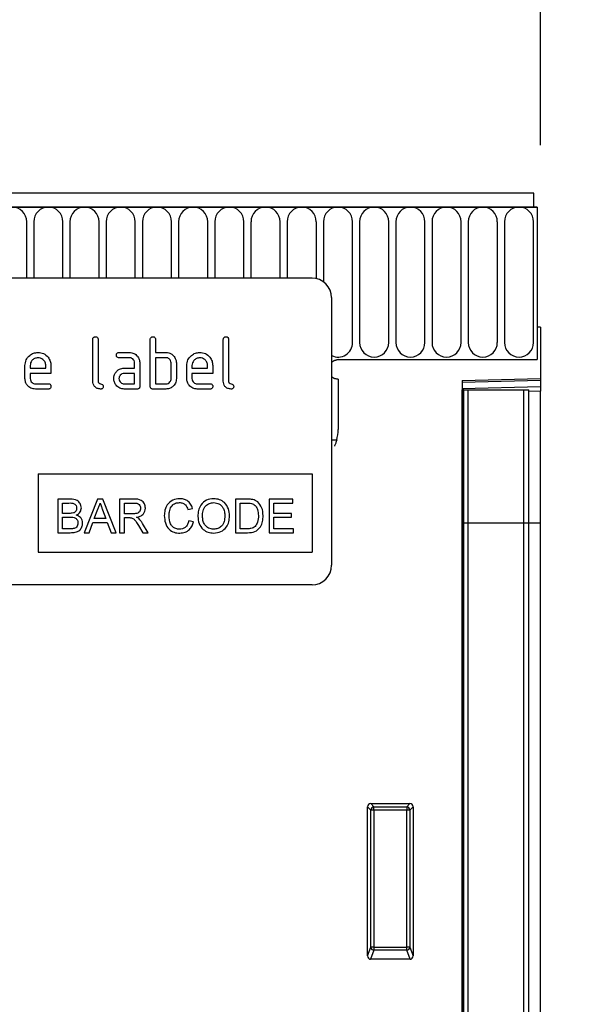
# Model space of a CAD drawing. Units: millimetres. Extents: x 75 to 2100, y 0 to 1460.
# Drawn here: x 1793 to 1878, y 1158 to 1309 of the extents above; entities that cross this region are included whole.
import ezdxf

# ---------------------------------------------------------------- set-up
doc = ezdxf.new("R2010")
doc.units = ezdxf.units.MM
doc.header["$LTSCALE"] = 5
doc.layers.get('0').update_dxf_attribs({"color": 1})
doc.layers.add('2003862', color=7, linetype='Continuous')
doc.layers.add('DIMENSION', color=3, linetype='Continuous')
doc.styles.add('SLDTEXTSTYLE0', font='TXT', dxfattribs={"width": 0.605})
doc.dimstyles.new('SLDDIMSTYLE0', dxfattribs={"dimtxt": 17.5, "dimasz": 17.5, "dimexe": 0, "dimexo": 0.0625, "dimgap": 4.375, "dimtad": 1, "dimrnd": 1e-09, "dimzin": 12, "dimdsep": 46, "dimtxsty": 'SLDTEXTSTYLE0', "dimsah": 1, "dimcen": 0.09, "dimadec": 0, "dimazin": 3, "dimtfac": 1, "dimtofl": 0, "dimtmove": 0, "dimatfit": 3, "dimfxl": 0, "dimfrac": 2, "dimtolj": 1, "dimtzin": 12, "dimarcsym": 0})

# ---------------------------------------------------------------- blocks, each defined once
blk = doc.blocks.new('1031262-M_004__D')
at = {"layer": 'DIMENSION'}
for p, q in [((872.62, 1291.79), (872.62, 1352.62)), ((1872.62, 1289.95), (1872.62, 1352.62)), ((872.62, 1347.62), (1872.62, 1347.62))]:
    blk.add_line(p, q, dxfattribs=at)
for points in [[(872.62, 1347.62), (890.12, 1344.93), (890.12, 1350.31)], [(1872.62, 1347.62), (1855.12, 1350.31), (1855.12, 1344.93)]]:
    blk.add_solid(points, dxfattribs=at)
at = {"layer": 'DIMENSION', "insert": (1345.88, 1370.18), "char_height": 17.5, "attachment_point": 1, "style": 'SLDTEXTSTYLE0'}
blk.add_mtext('1000', dxfattribs=at)
blk = doc.blocks.new('1031262-M_004__D_1')
at = {"layer": 'DIMENSION'}
for p, q in [((1881.62, 1282.62), (1942.62, 1282.62)), ((1937.62, 1282.62), (1937.62, 917.62)), ((1870.62, 917.62), (1942.62, 917.62))]:
    blk.add_line(p, q, dxfattribs=at)
for points in [[(1937.62, 1282.62), (1934.93, 1265.12), (1940.31, 1265.12)], [(1937.62, 917.62), (1940.31, 935.12), (1934.93, 935.12)]]:
    blk.add_solid(points, dxfattribs=at)
at = {"layer": 'DIMENSION', "insert": (1915.06, 1080.07), "char_height": 17.5, "attachment_point": 1, "rotation": 90, "style": 'SLDTEXTSTYLE0'}
blk.add_mtext('365', dxfattribs=at)
blk = doc.blocks.new('1031262-M_004_Front_view')
for p, q in [((11, 365), (-987, 365)), ((11, 362.88), (11, 365)), ((11.5, 362.88), (-987.5, 362.88)), ((-987, 362.88), (11, 362.88)), ((11, 362.88), (11.5, 362.88)), ((11.5, 362.88), (11.5, 339.5)), ((-66.74, 352), (-66.74, 360.63)), ((-65.66, 360.63), (-65.66, 352)), ((-61.19, 352), (-61.19, 360.63)), ((-60.11, 360.63), (-60.11, 352)), ((-55.64, 352), (-55.64, 360.63)), ((-54.56, 360.63), (-54.56, 352)), ((-50.09, 352), (-50.09, 360.63)), ((-49.01, 360.63), (-49.01, 352)), ((-44.54, 352), (-44.54, 360.63)), ((-43.46, 360.63), (-43.46, 352)), ((-38.99, 352), (-38.99, 360.63)), ((-37.91, 360.63), (-37.91, 352)), ((-33.44, 352), (-33.44, 360.63)), ((-32.36, 360.63), (-32.36, 352)), ((-27.89, 352), (-27.89, 360.63)), ((-26.81, 360.63), (-26.81, 352)), ((-22.34, 351.93), (-22.34, 360.63)), ((-21.26, 360.63), (-21.26, 351.44)), ((-16.79, 342.13), (-16.79, 360.63)), ((-15.71, 360.63), (-15.71, 342.13)), ((-11.24, 342.13), (-11.24, 360.63)), ((-10.16, 360.63), (-10.16, 342.13)), ((-5.69, 342.13), (-5.69, 360.63)), ((-4.61, 360.63), (-4.61, 342.13)), ((-0.14, 342.13), (-0.14, 360.63)), ((0.94, 360.63), (0.94, 342.13)), ((5.41, 342.13), (5.41, 360.63)), ((6.49, 360.63), (6.49, 342.13)), ((10.96, 342.13), (10.96, 360.63)), ((-23, 352), (-115, 352)), ((-20, 349), (-20, 308)), ((11.5, 344.5), (11.5, 339.5)), ((12, 344.5), (11.5, 344.5)), ((12, 344.5), (12, 336.6)), ((-56.6, 336.2), (-56.6, 342.6)), ((-55.8, 342.6), (-55.8, 336.2)), ((-47.8, 335.4), (-47.8, 342.6)), ((-47, 342.6), (-47, 340.6)), ((-36.6, 336.2), (-36.6, 342.6)), ((-35.8, 342.6), (-35.8, 336.2)), ((-52.59, 340.6), (-51, 340.6)), ((-51, 339.8), (-52.59, 339.8)), ((-47, 340.6), (-45.4, 340.6)), ((-45.4, 339.8), (-47, 339.8)), ((-47, 339.8), (-47, 335.8)), ((-19, 339.5), (11.5, 339.5)), ((-67, 336.6), (-67, 338.6)), ((-66.2, 338.6), (-66.2, 338.2)), ((-66.2, 338.2), (-63.81, 338.2)), ((-63.81, 338.2), (-63.81, 338.6)), ((-63.02, 338.6), (-63.02, 337.4)), ((-51.79, 338.2), (-50.2, 338.2)), ((-50.2, 338.2), (-50.2, 339)), ((-49.4, 339), (-49.4, 335.4)), ((-44.6, 336.6), (-44.6, 339)), ((-43.8, 339), (-43.8, 336.6)), ((-42.2, 336.6), (-42.2, 338.6)), ((-41.4, 338.6), (-41.4, 338.2)), ((-41.4, 338.2), (-39.01, 338.2)), ((-39.01, 338.2), (-39.01, 338.6)), ((-38.22, 338.6), (-38.22, 337.4)), ((-66.2, 337.4), (-66.2, 336.6)), ((-63.02, 337.4), (-66.2, 337.4)), ((-50.2, 337.4), (-51.79, 337.4)), ((-50.2, 335.8), (-50.2, 337.4)), ((-41.4, 337.4), (-41.4, 336.6)), ((-38.22, 337.4), (-41.4, 337.4)), ((-19, 336.5), (-19, 328.8)), ((0, 336.29), (12, 336.6)), ((12, 336.31), (0, 335.99)), ((12, 336.6), (12, 336.31)), ((12, 336.31), (12, 335.39)), ((-65.4, 335.8), (-63.42, 335.8)), ((-63.42, 335), (-65.4, 335)), ((-51.79, 335.8), (-50.2, 335.8)), ((-49.8, 335), (-51.79, 335)), ((-45.4, 335), (-47.4, 335)), ((-47, 335.8), (-45.4, 335.8)), ((-40.6, 335.8), (-38.62, 335.8)), ((-38.62, 335), (-40.6, 335)), ((0, 336.29), (0, 0)), ((0, 335.08), (12, 335.39)), ((0.01, 334.9), (0, 334.9)), ((0.01, 314.5), (0.01, 334.9)), ((0.25, 334.9), (0.01, 334.9)), ((0.25, 314.5), (0.25, 334.9)), ((0.25, 334.9), (0.93, 334.9)), ((0.93, 334.9), (9.48, 334.9)), ((0.93, 314.5), (0.93, 334.9)), ((9.48, 334.9), (10.25, 334.9)), ((9.48, 314.5), (9.48, 334.9)), ((10.25, 314.5), (10.25, 334.9)), ((12, 335.39), (12, 334.69)), ((12, 334.69), (10.25, 334.64)), ((12, 314.5), (12, 334.69)), ((-20, 327.2), (-19.22, 327.2)), ((-20, 327.2), (-19.22, 327.2)), ((-65, 322), (-23, 322)), ((-65, 322), (-65, 310)), ((-23, 322), (-23, 310)), ((-60.06, 318.14), (-61.98, 318.14)), ((-61.98, 318.14), (-61.98, 313)), ((-61.25, 315.96), (-61.25, 317.54)), ((-61.25, 317.54), (-60.28, 317.54)), ((-55.9, 318.14), (-57.94, 313)), ((-55.08, 318.14), (-55.9, 318.14)), ((-53.04, 313), (-55.08, 318.14)), ((-52.5, 318.14), (-52.5, 313)), ((-50.27, 318.14), (-52.5, 318.14)), ((-51.77, 317.54), (-50.24, 317.54)), ((-51.77, 315.9), (-51.77, 317.54)), ((-42.02, 316.55), (-41.3, 316.71)), ((-34.71, 318.14), (-34.71, 313)), ((-32.96, 318.14), (-34.71, 318.14)), ((-33.99, 313.59), (-33.99, 317.54)), ((-33.99, 317.54), (-32.95, 317.54)), ((-25.96, 318.14), (-29.58, 318.14)), ((-29.58, 318.14), (-29.58, 313)), ((-28.85, 317.54), (-25.96, 317.54)), ((-28.85, 315.96), (-28.85, 317.54)), ((-25.96, 317.54), (-25.96, 318.14)), ((-60.2, 315.96), (-61.25, 315.96)), ((-61.25, 315.37), (-60.12, 315.37)), ((-61.25, 313.59), (-61.25, 315.37)), ((-56.37, 315.17), (-55.84, 316.6)), ((-55.11, 316.52), (-54.61, 315.17)), ((-50.4, 315.9), (-51.77, 315.9)), ((-51.77, 315.3), (-51.03, 315.3)), ((-51.77, 313), (-51.77, 315.3)), ((-26.15, 315.96), (-28.85, 315.96)), ((-28.85, 315.37), (-26.15, 315.37)), ((-28.85, 313.59), (-28.85, 315.37)), ((-26.15, 315.37), (-26.15, 315.96)), ((-57.17, 313), (-56.59, 314.58)), ((-56.59, 314.58), (-54.4, 314.58)), ((-54.61, 315.17), (-56.37, 315.17)), ((-54.4, 314.58), (-53.81, 313)), ((-49.59, 314.08), (-48.95, 313)), ((-48.12, 313), (-48.97, 314.42)), ((-41.17, 314.64), (-41.89, 314.81)), ((0.01, 314.5), (0, 314.5)), ((0.01, 56.98), (0.01, 314.5)), ((0.25, 314.5), (0.01, 314.5)), ((0.25, 56.15), (0.25, 314.5)), ((0.25, 314.5), (0.93, 314.5)), ((0.93, 55.48), (0.93, 314.5)), ((0.93, 314.5), (9.48, 314.5)), ((9.48, 55.4), (9.48, 314.5)), ((9.48, 314.5), (10.25, 314.5)), ((10.25, 56.11), (10.25, 314.5)), ((10.25, 314.5), (12, 314.5)), ((12, 58.13), (12, 314.5)), ((-61.98, 313), (-60.05, 313)), ((-60.04, 313.59), (-61.25, 313.59)), ((-57.94, 313), (-57.17, 313)), ((-53.81, 313), (-53.04, 313)), ((-52.5, 313), (-51.77, 313)), ((-48.95, 313), (-48.12, 313)), ((-34.71, 313), (-32.87, 313)), ((-32.93, 313.59), (-33.99, 313.59)), ((-29.58, 313), (-25.82, 313)), ((-25.82, 313.59), (-28.85, 313.59)), ((-25.82, 313), (-25.82, 313.59)), ((-65, 310), (-23, 310)), ((-23, 305), (-115, 305)), ((-14.01, 271.5), (-7.99, 271.5)), ((-14.01, 271.5), (-13.51, 271)), ((-8.49, 271), (-7.99, 271.5)), ((-14.5, 248.17), (-14.5, 271.01)), ((-14, 270.51), (-14.5, 271.01)), ((-14, 249.49), (-14, 270.51)), ((-13.51, 270.51), (-14, 270.51)), ((-13.51, 271), (-8.49, 271)), ((-13.51, 270.51), (-13.51, 271)), ((-8.49, 270.51), (-13.51, 270.51)), ((-13.51, 270.51), (-13.51, 249.49)), ((-8.49, 271), (-8.49, 270.51)), ((-8.49, 249.49), (-8.49, 270.51)), ((-8, 270.51), (-8.49, 270.51)), ((-7.5, 271.01), (-8, 270.51)), ((-8, 270.51), (-8, 249.49)), ((-7.5, 271.01), (-7.5, 248.17)), ((-14.5, 248.17), (-14, 249.49)), ((-13.51, 249.04), (-14.03, 247.66)), ((-13.51, 249.49), (-14, 249.49)), ((-13.51, 249.49), (-13.51, 249.04)), ((-13.51, 249.49), (-8.49, 249.49)), ((-8.49, 249.04), (-13.51, 249.04)), ((-8, 249.49), (-8.49, 249.49)), ((-8.49, 249.04), (-8.49, 249.49)), ((-7.97, 247.66), (-8.49, 249.04)), ((-8, 249.49), (-7.5, 248.17)), ((-7.97, 247.66), (-14.03, 247.66))]:
    blk.add_line(p, q)
at = {"flags": 128}
for points in [[(-19, 339.5), (-19.57, 339.39), (-20, 339.12)], [(-19, 339.5), (-19.57, 339.39), (-20, 339.12)], [(-20, 339.12), (-19.57, 339.39), (-19, 339.5)], [(-20, 336.88), (-19.57, 336.61), (-19, 336.5)], [(-20, 336.88), (-19.57, 336.61), (-19, 336.5)], [(-19, 336.5), (-19.57, 336.61), (-20, 336.88)]]:
    blk.add_lwpolyline(points, dxfattribs=at)
for centre, radius, start, end in [((-68.97, 360.63), 2.23, 0, 180), ((-63.42, 360.63), 2.23, 0, 180), ((-57.88, 360.63), 2.23, 0, 180), ((-52.33, 360.63), 2.23, 0, 180), ((-46.77, 360.63), 2.23, 0, 180), ((-41.22, 360.63), 2.23, 0, 180), ((-35.67, 360.63), 2.23, 0, 180), ((-30.12, 360.63), 2.23, 0, 180), ((-24.58, 360.63), 2.23, 0, 180), ((-19.02, 360.63), 2.23, 0, 180), ((-13.47, 360.63), 2.23, 0, 180), ((-7.92, 360.63), 2.23, 0, 180), ((-2.38, 360.63), 2.23, 0, 180), ((3.17, 360.63), 2.23, 0, 180), ((8.73, 360.63), 2.23, 0, 180), ((-23, 349), 3, 0, 90), ((-19.02, 342.13), 2.23, 244.099, 0), ((-13.47, 342.13), 2.23, 180, 0), ((-7.92, 342.13), 2.23, 180, 0), ((-2.38, 342.13), 2.23, 180, 0), ((3.17, 342.13), 2.23, 180, 0), ((8.73, 342.13), 2.23, 180, 0), ((-25, 328.8), 6, 344.5129, 0), ((-23, 308), 3, 270, 0), ((-13.49, 270.49), 0.511, 91.9981, 178.0019), ((-8.51, 270.49), 0.511, 1.9981, 88.0019), ((-13.48, 249.56), 0.519, 187.2498, 267.5041), ((-8.52, 249.56), 0.519, 272.4959, 352.7502)]:
    blk.add_arc(centre, radius, start, end)
for centre, major_axis, ratio, start_param, end_param in [((-13.99, 270.99), (-0.364, 0.364), 0.970288, 5.512866, 7.053504), ((-8.01, 270.99), (0.364, 0.364), 0.970288, 5.512866, 7.053504), ((-13.99, 248.21), (-0.198, -0.523), 0.894952, 5.112156, 6.6095), ((-8.01, 248.21), (0.198, -0.523), 0.894952, 5.956871, 7.454214)]:
    blk.add_ellipse(centre, major_axis=major_axis, ratio=ratio, start_param=start_param, end_param=end_param)
for points, knots in [([(-56.6, 342.6), (-56.6, 342.66), (-56.59, 342.78), (-56.49, 342.93), (-56.34, 342.99), (-56.25, 343), (-56.2, 343)], [0, 0, 0, 0, 0.280763, 0.559007, 0.779253, 1, 1, 1, 1]), ([(-56.2, 343), (-56.14, 343), (-56.02, 342.99), (-55.87, 342.89), (-55.81, 342.74), (-55.8, 342.65), (-55.8, 342.6)], [0, 0, 0, 0, 0.280669, 0.558931, 0.779165, 1, 1, 1, 1]), ([(-47.8, 342.6), (-47.8, 342.66), (-47.79, 342.78), (-47.69, 342.93), (-47.54, 342.99), (-47.45, 343), (-47.4, 343)], [0, 0, 0, 0, 0.280763, 0.559007, 0.779253, 1, 1, 1, 1]), ([(-47.4, 343), (-47.34, 343), (-47.22, 342.99), (-47.07, 342.89), (-47.01, 342.74), (-47, 342.65), (-47, 342.6)], [0, 0, 0, 0, 0.280669, 0.558931, 0.779165, 1, 1, 1, 1]), ([(-36.6, 342.6), (-36.6, 342.66), (-36.59, 342.78), (-36.49, 342.93), (-36.34, 342.99), (-36.25, 343), (-36.2, 343)], [0, 0, 0, 0, 0.280763, 0.559007, 0.779253, 1, 1, 1, 1]), ([(-36.2, 343), (-36.14, 343), (-36.02, 342.99), (-35.87, 342.89), (-35.81, 342.74), (-35.8, 342.65), (-35.8, 342.6)], [0, 0, 0, 0, 0.280669, 0.558931, 0.779165, 1, 1, 1, 1]), ([(-67, 338.6), (-66.97, 338.89), (-66.9, 339.48), (-66.35, 340.13), (-65.7, 340.54), (-65.24, 340.58), (-65.01, 340.6)], [0, 0, 0, 0, 0.279553, 0.559352, 0.779634, 1, 1, 1, 1]), ([(-65.01, 339.79), (-65.18, 339.77), (-65.54, 339.73), (-65.92, 339.4), (-66.16, 339.01), (-66.19, 338.74), (-66.2, 338.6)], [0, 0, 0, 0, 0.2795321, 0.5592991, 0.7796219, 1, 1, 1, 1]), ([(-65.01, 340.6), (-64.71, 340.57), (-64.12, 340.5), (-63.47, 339.96), (-63.08, 339.29), (-63.04, 338.83), (-63.02, 338.6)], [0, 0, 0, 0, 0.279581, 0.55926, 0.779571, 1, 1, 1, 1]), ([(-63.81, 338.6), (-63.83, 338.77), (-63.87, 339.13), (-64.2, 339.51), (-64.59, 339.76), (-64.87, 339.78), (-65.01, 339.79)], [0, 0, 0, 0, 0.2795241, 0.5593448, 0.779653, 1, 1, 1, 1]), ([(-52.99, 340.2), (-52.98, 340.26), (-52.98, 340.38), (-52.88, 340.53), (-52.73, 340.59), (-52.64, 340.6), (-52.59, 340.6)], [0, 0, 0, 0, 0.280669, 0.558898, 0.779069, 1, 1, 1, 1]), ([(-52.59, 339.8), (-52.65, 339.8), (-52.77, 339.81), (-52.92, 339.91), (-52.98, 340.06), (-52.98, 340.15), (-52.99, 340.2)], [0, 0, 0, 0, 0.280747, 0.559078, 0.7793, 1, 1, 1, 1]), ([(-51, 340.6), (-50.76, 340.57), (-50.29, 340.52), (-49.77, 340.08), (-49.45, 339.56), (-49.42, 339.19), (-49.4, 339)], [0, 0, 0, 0, 0.279576, 0.559296, 0.779523, 1, 1, 1, 1]), ([(-50.2, 339), (-50.21, 339.12), (-50.24, 339.36), (-50.46, 339.62), (-50.72, 339.78), (-50.9, 339.79), (-51, 339.8)], [0, 0, 0, 0, 0.27963, 0.559223, 0.779548, 1, 1, 1, 1]), ([(-45.4, 340.6), (-45.24, 340.59), (-44.93, 340.57), (-44.4, 340.34), (-44.16, 340.01), (-44.01, 339.81)], [0, 0, 0, 0, 0.280819, 0.561253, 1, 1, 1, 1]), ([(-44.6, 339), (-44.61, 339.12), (-44.64, 339.36), (-44.86, 339.62), (-45.12, 339.78), (-45.31, 339.79), (-45.4, 339.8)], [0, 0, 0, 0, 0.279621, 0.559225, 0.779528, 1, 1, 1, 1]), ([(-44.01, 339.81), (-43.94, 339.66), (-43.82, 339.41), (-43.81, 339.12), (-43.8, 339)], [0, 0, 0, 0, 0.559798, 1, 1, 1, 1]), ([(-42.2, 338.6), (-42.17, 338.89), (-42.1, 339.48), (-41.55, 340.13), (-40.9, 340.54), (-40.44, 340.58), (-40.21, 340.6)], [0, 0, 0, 0, 0.279553, 0.559352, 0.779634, 1, 1, 1, 1]), ([(-40.21, 339.79), (-40.38, 339.77), (-40.74, 339.73), (-41.12, 339.4), (-41.36, 339.01), (-41.39, 338.74), (-41.4, 338.6)], [0, 0, 0, 0, 0.2795321, 0.5592991, 0.7796219, 1, 1, 1, 1]), ([(-40.21, 340.6), (-39.91, 340.57), (-39.32, 340.5), (-38.67, 339.96), (-38.28, 339.29), (-38.24, 338.83), (-38.22, 338.6)], [0, 0, 0, 0, 0.279581, 0.55926, 0.779571, 1, 1, 1, 1]), ([(-39.01, 338.6), (-39.03, 338.77), (-39.07, 339.13), (-39.4, 339.51), (-39.79, 339.76), (-40.07, 339.78), (-40.21, 339.79)], [0, 0, 0, 0, 0.279524, 0.559345, 0.779653, 1, 1, 1, 1]), ([(-53.17, 337.41), (-53.09, 337.54), (-52.91, 337.8), (-52.44, 338.13), (-52.04, 338.17), (-51.79, 338.2)], [0, 0, 0, 0, 0.280755, 0.561071, 1, 1, 1, 1]), ([(-65.4, 335), (-65.64, 335.03), (-66.11, 335.08), (-66.64, 335.51), (-66.95, 336.04), (-66.98, 336.41), (-67, 336.6)], [0, 0, 0, 0, 0.279619, 0.559267, 0.779559, 1, 1, 1, 1]), ([(-66.2, 336.6), (-66.19, 336.48), (-66.16, 336.25), (-65.94, 335.99), (-65.68, 335.83), (-65.5, 335.81), (-65.4, 335.8)], [0, 0, 0, 0, 0.279457, 0.559355, 0.779724, 1, 1, 1, 1]), ([(-53.38, 336.6), (-53.37, 336.76), (-53.35, 337.04), (-53.23, 337.29), (-53.17, 337.41)], [0, 0, 0, 0, 0.55981, 1, 1, 1, 1]), ([(-51.79, 335), (-52.03, 335.03), (-52.5, 335.08), (-53.02, 335.52), (-53.34, 336.04), (-53.37, 336.41), (-53.38, 336.6)], [0, 0, 0, 0, 0.279642, 0.559234, 0.779508, 1, 1, 1, 1]), ([(-51.79, 337.4), (-51.91, 337.39), (-52.14, 337.36), (-52.4, 337.14), (-52.56, 336.88), (-52.58, 336.69), (-52.59, 336.6)], [0, 0, 0, 0, 0.279478, 0.559304, 0.77968, 1, 1, 1, 1]), ([(-52.59, 336.6), (-52.57, 336.48), (-52.54, 336.25), (-52.33, 335.99), (-52.07, 335.83), (-51.88, 335.81), (-51.79, 335.8)], [0, 0, 0, 0, 0.279457, 0.559355, 0.779724, 1, 1, 1, 1]), ([(-45.4, 335.8), (-45.28, 335.81), (-45.05, 335.84), (-44.78, 336.06), (-44.62, 336.32), (-44.61, 336.51), (-44.6, 336.6)], [0, 0, 0, 0, 0.279574, 0.559225, 0.779646, 1, 1, 1, 1]), ([(-43.8, 336.6), (-43.83, 336.36), (-43.88, 335.89), (-44.31, 335.36), (-44.84, 335.05), (-45.21, 335.02), (-45.4, 335)], [0, 0, 0, 0, 0.279624, 0.559286, 0.779575, 1, 1, 1, 1]), ([(-40.6, 335), (-40.84, 335.03), (-41.31, 335.08), (-41.84, 335.51), (-42.15, 336.04), (-42.18, 336.41), (-42.2, 336.6)], [0, 0, 0, 0, 0.279619, 0.559267, 0.779559, 1, 1, 1, 1]), ([(-41.4, 336.6), (-41.39, 336.48), (-41.36, 336.25), (-41.14, 335.99), (-40.88, 335.83), (-40.7, 335.81), (-40.6, 335.8)], [0, 0, 0, 0, 0.279457, 0.559355, 0.779724, 1, 1, 1, 1]), ([(-63.42, 335.8), (-63.36, 335.8), (-63.23, 335.79), (-63.09, 335.69), (-63.02, 335.54), (-63.02, 335.45), (-63.02, 335.4)], [0, 0, 0, 0, 0.280653, 0.559015, 0.779223, 1, 1, 1, 1]), ([(-63.02, 335.4), (-63.02, 335.34), (-63.03, 335.22), (-63.13, 335.07), (-63.27, 335.01), (-63.37, 335), (-63.42, 335)], [0, 0, 0, 0, 0.2806015, 0.5585498, 0.7786882, 1, 1, 1, 1]), ([(-55.4, 335), (-55.58, 335.02), (-55.94, 335.05), (-56.36, 335.36), (-56.57, 335.78), (-56.59, 336.06), (-56.6, 336.2)], [0, 0, 0, 0, 0.28008, 0.559069, 0.779201, 1, 1, 1, 1]), ([(-55.8, 336.2), (-55.8, 336.15), (-55.79, 336.04), (-55.65, 335.88), (-55.4, 335.8), (-55.15, 335.73), (-55.02, 335.55), (-55.01, 335.45), (-55, 335.4)], [0, 0, 0, 0, 0.125305, 0.250335, 0.499896, 0.749686, 0.874716, 1, 1, 1, 1]), ([(-55, 335.4), (-55.01, 335.34), (-55.01, 335.22), (-55.11, 335.07), (-55.26, 335.01), (-55.35, 335), (-55.4, 335)], [0, 0, 0, 0, 0.2806015, 0.5585498, 0.7786882, 1, 1, 1, 1]), ([(-49.4, 335.4), (-49.4, 335.34), (-49.41, 335.22), (-49.51, 335.07), (-49.66, 335.01), (-49.75, 335), (-49.8, 335)], [0, 0, 0, 0, 0.280596, 0.558566, 0.778787, 1, 1, 1, 1]), ([(-47.4, 335), (-47.46, 335), (-47.58, 335.01), (-47.73, 335.11), (-47.79, 335.26), (-47.8, 335.35), (-47.8, 335.4)], [0, 0, 0, 0, 0.280711, 0.558625, 0.778846, 1, 1, 1, 1]), ([(-38.62, 335.8), (-38.56, 335.8), (-38.43, 335.79), (-38.29, 335.69), (-38.22, 335.54), (-38.22, 335.45), (-38.22, 335.4)], [0, 0, 0, 0, 0.280653, 0.559015, 0.779223, 1, 1, 1, 1]), ([(-38.22, 335.4), (-38.22, 335.34), (-38.23, 335.22), (-38.33, 335.07), (-38.47, 335.01), (-38.57, 335), (-38.62, 335)], [0, 0, 0, 0, 0.280602, 0.55855, 0.778688, 1, 1, 1, 1]), ([(-35.4, 335), (-35.58, 335.02), (-35.94, 335.05), (-36.36, 335.36), (-36.57, 335.78), (-36.59, 336.06), (-36.6, 336.2)], [0, 0, 0, 0, 0.28008, 0.559069, 0.779201, 1, 1, 1, 1]), ([(-35.8, 336.2), (-35.8, 336.15), (-35.79, 336.04), (-35.65, 335.88), (-35.4, 335.8), (-35.15, 335.73), (-35.02, 335.55), (-35.01, 335.45), (-35, 335.4)], [0, 0, 0, 0, 0.125305, 0.250335, 0.499896, 0.749686, 0.874716, 1, 1, 1, 1]), ([(-35, 335.4), (-35.01, 335.34), (-35.01, 335.22), (-35.11, 335.07), (-35.26, 335.01), (-35.35, 335), (-35.4, 335)], [0, 0, 0, 0, 0.280602, 0.55855, 0.778688, 1, 1, 1, 1]), ([(-19.22, 327.2), (-19.27, 327.04), (-19.37, 326.71), (-19.5, 326.39), (-19.56, 326.28), (-19.56, 326.27)], [0, 0, 0, 0, 0.475168, 0.949621, 1, 1, 1, 1]), ([(-60.28, 317.54), (-59.99, 317.55), (-59.62, 317.57), (-59.28, 317.33), (-59.12, 317.09), (-59.1, 316.88), (-59.08, 316.74)], [0, 0, 0, 0, 0.499756, 0.624981, 0.750488, 1, 1, 1, 1]), ([(-58.36, 316.81), (-58.39, 317.03), (-58.47, 317.48), (-59.09, 318.09), (-59.69, 318.12), (-60.06, 318.14)], [0, 0, 0, 0, 0.279967, 0.559633, 1, 1, 1, 1]), ([(-59.08, 316.74), (-59.09, 316.65), (-59.1, 316.48), (-59.21, 316.25), (-59.38, 316.1), (-59.51, 316.05), (-59.58, 316.02)], [0, 0, 0, 0, 0.2802439, 0.5596952, 0.7797582, 1, 1, 1, 1]), ([(-59.13, 315.7), (-59.01, 315.76), (-58.78, 315.89), (-58.45, 316.25), (-58.39, 316.6), (-58.36, 316.81)], [0, 0, 0, 0, 0.281363, 0.56221, 1, 1, 1, 1]), ([(-55.84, 316.6), (-55.76, 316.77), (-55.61, 317.07), (-55.53, 317.4), (-55.49, 317.54)], [0, 0, 0, 0, 0.559975, 1, 1, 1, 1]), ([(-55.49, 317.54), (-55.42, 317.35), (-55.29, 317.01), (-55.17, 316.67), (-55.11, 316.52)], [0, 0, 0, 0, 0.559998, 1, 1, 1, 1]), ([(-49.27, 316.74), (-49.28, 316.64), (-49.3, 316.44), (-49.45, 316.17), (-49.81, 315.9), (-50.15, 315.9), (-50.4, 315.9)], [0, 0, 0, 0, 0.18699, 0.373845, 0.560268, 1, 1, 1, 1]), ([(-48.54, 316.75), (-48.57, 316.99), (-48.63, 317.46), (-49.25, 318.13), (-49.88, 318.13), (-50.27, 318.14)], [0, 0, 0, 0, 0.28058, 0.5593296, 1, 1, 1, 1]), ([(-50.24, 317.54), (-50.11, 317.54), (-49.84, 317.53), (-49.49, 317.35), (-49.3, 317.05), (-49.28, 316.84), (-49.27, 316.74)], [0, 0, 0, 0, 0.281111, 0.559739, 0.779685, 1, 1, 1, 1]), ([(-49.91, 315.37), (-49.71, 315.41), (-49.31, 315.49), (-48.84, 315.82), (-48.58, 316.28), (-48.56, 316.59), (-48.54, 316.75)], [0, 0, 0, 0, 0.280721, 0.559709, 0.77969, 1, 1, 1, 1]), ([(-43.28, 318.2), (-43.65, 318.16), (-44.39, 318.07), (-45.21, 317.36), (-45.59, 316.48), (-45.63, 315.9), (-45.65, 315.61)], [0, 0, 0, 0, 0.279748, 0.558427, 0.778969, 1, 1, 1, 1]), ([(-44.92, 315.61), (-44.9, 315.88), (-44.87, 316.42), (-44.55, 317.13), (-43.96, 317.56), (-43.53, 317.59), (-43.31, 317.61)], [0, 0, 0, 0, 0.281158, 0.560247, 0.779804, 1, 1, 1, 1]), ([(-43.31, 317.61), (-43.15, 317.6), (-42.81, 317.57), (-42.28, 317.22), (-42.12, 316.81), (-42.02, 316.55)], [0, 0, 0, 0, 0.280694, 0.560413, 1, 1, 1, 1]), ([(-41.3, 316.71), (-41.39, 316.95), (-41.56, 317.42), (-42.09, 317.91), (-42.69, 318.17), (-43.08, 318.19), (-43.28, 318.2)], [0, 0, 0, 0, 0.280034, 0.559432, 0.779521, 1, 1, 1, 1]), ([(-38.07, 318.2), (-38.46, 318.16), (-39.23, 318.08), (-40.06, 317.32), (-40.46, 316.41), (-40.49, 315.8), (-40.51, 315.5)], [0, 0, 0, 0, 0.279561, 0.558626, 0.779012, 1, 1, 1, 1]), ([(-39.79, 315.49), (-39.78, 315.78), (-39.75, 316.36), (-39.38, 317.11), (-38.75, 317.54), (-38.29, 317.59), (-38.07, 317.61)], [0, 0, 0, 0, 0.2811956, 0.5597164, 0.7798639, 1, 1, 1, 1]), ([(-35.64, 315.56), (-35.67, 315.94), (-35.73, 316.69), (-36.33, 317.6), (-37.18, 318.12), (-37.77, 318.18), (-38.07, 318.2)], [0, 0, 0, 0, 0.280402, 0.559503, 0.779637, 1, 1, 1, 1]), ([(-38.07, 317.61), (-37.79, 317.57), (-37.22, 317.5), (-36.65, 316.9), (-36.4, 316.22), (-36.37, 315.79), (-36.36, 315.57)], [0, 0, 0, 0, 0.279108, 0.557988, 0.778771, 1, 1, 1, 1]), ([(-32.05, 318.06), (-32.22, 318.09), (-32.52, 318.14), (-32.82, 318.14), (-32.96, 318.14)], [0, 0, 0, 0, 0.559733, 1, 1, 1, 1]), ([(-32.95, 317.54), (-32.79, 317.54), (-32.5, 317.54), (-32.22, 317.47), (-32.1, 317.44)], [0, 0, 0, 0, 0.56051, 1, 1, 1, 1]), ([(-32.1, 317.44), (-31.93, 317.33), (-31.59, 317.11), (-31.26, 316.44), (-31.24, 315.92), (-31.22, 315.61)], [0, 0, 0, 0, 0.278696, 0.558864, 1, 1, 1, 1]), ([(-31.3, 317.7), (-31.43, 317.79), (-31.66, 317.96), (-31.93, 318.03), (-32.05, 318.06)], [0, 0, 0, 0, 0.559615, 1, 1, 1, 1]), ([(-30.5, 315.6), (-30.52, 316.04), (-30.57, 316.83), (-31.08, 317.43), (-31.3, 317.7)], [0, 0, 0, 0, 0.5609811, 1, 1, 1, 1]), ([(-59.58, 316.02), (-59.69, 316), (-59.9, 315.96), (-60.1, 315.96), (-60.2, 315.96)], [0, 0, 0, 0, 0.559459, 1, 1, 1, 1]), ([(-60.12, 315.37), (-59.82, 315.37), (-59.44, 315.37), (-59.09, 315.09), (-58.92, 314.85), (-58.9, 314.63), (-58.88, 314.48)], [0, 0, 0, 0, 0.498846, 0.624454, 0.750198, 1, 1, 1, 1]), ([(-58.16, 314.47), (-58.17, 314.63), (-58.2, 314.94), (-58.52, 315.44), (-58.9, 315.6), (-59.13, 315.7)], [0, 0, 0, 0, 0.28088, 0.561474, 1, 1, 1, 1]), ([(-51.03, 315.3), (-50.96, 315.3), (-50.84, 315.3), (-50.72, 315.29), (-50.67, 315.28)], [0, 0, 0, 0, 0.5601101, 1, 1, 1, 1]), ([(-50.67, 315.28), (-50.53, 315.22), (-50.24, 315.09), (-49.93, 314.62), (-49.72, 314.29), (-49.59, 314.08)], [0, 0, 0, 0, 0.2782007, 0.5586716, 1, 1, 1, 1]), ([(-49.51, 315.12), (-49.58, 315.17), (-49.7, 315.27), (-49.84, 315.34), (-49.91, 315.37)], [0, 0, 0, 0, 0.559669, 1, 1, 1, 1]), ([(-45.65, 315.61), (-45.61, 315.23), (-45.55, 314.47), (-45.03, 313.51), (-44.16, 312.98), (-43.56, 312.95), (-43.27, 312.93)], [0, 0, 0, 0, 0.28068, 0.559986, 0.77938, 1, 1, 1, 1]), ([(-43.33, 313.53), (-43.52, 313.55), (-43.89, 313.58), (-44.38, 313.87), (-44.85, 314.54), (-44.89, 315.17), (-44.92, 315.61)], [0, 0, 0, 0, 0.186965, 0.373837, 0.560523, 1, 1, 1, 1]), ([(-40.51, 315.5), (-40.47, 315.13), (-40.39, 314.39), (-39.78, 313.51), (-38.95, 313.01), (-38.36, 312.96), (-38.07, 312.93)], [0, 0, 0, 0, 0.280155, 0.55943, 0.779617, 1, 1, 1, 1]), ([(-38.08, 313.53), (-38.35, 313.56), (-38.9, 313.63), (-39.48, 314.19), (-39.75, 314.85), (-39.77, 315.28), (-39.79, 315.49)], [0, 0, 0, 0, 0.279186, 0.558445, 0.77893, 1, 1, 1, 1]), ([(-36.36, 315.57), (-36.38, 315.28), (-36.41, 314.72), (-36.8, 314.02), (-37.41, 313.59), (-37.85, 313.55), (-38.08, 313.53)], [0, 0, 0, 0, 0.280839, 0.559975, 0.779861, 1, 1, 1, 1]), ([(-38.07, 312.93), (-37.7, 312.98), (-36.94, 313.07), (-36.11, 313.78), (-35.7, 314.67), (-35.66, 315.26), (-35.64, 315.56)], [0, 0, 0, 0, 0.279744, 0.558498, 0.779065, 1, 1, 1, 1]), ([(-32.87, 313), (-32.49, 313.02), (-31.73, 313.05), (-30.89, 313.8), (-30.55, 314.71), (-30.52, 315.3), (-30.5, 315.6)], [0, 0, 0, 0, 0.280578, 0.557944, 0.778763, 1, 1, 1, 1]), ([(-31.22, 315.61), (-31.23, 315.27), (-31.25, 314.67), (-31.58, 314.17), (-31.72, 313.96)], [0, 0, 0, 0, 0.561257, 1, 1, 1, 1]), ([(-60.05, 313), (-59.8, 313.01), (-59.29, 313.02), (-58.61, 313.31), (-58.23, 313.87), (-58.18, 314.27), (-58.16, 314.47)], [0, 0, 0, 0, 0.281283, 0.560168, 0.779988, 1, 1, 1, 1]), ([(-58.88, 314.48), (-58.89, 314.37), (-58.91, 314.14), (-59.08, 313.85), (-59.33, 313.68), (-59.51, 313.64), (-59.6, 313.62)], [0, 0, 0, 0, 0.280033, 0.559559, 0.779331, 1, 1, 1, 1]), ([(-48.97, 314.42), (-49.05, 314.56), (-49.21, 314.81), (-49.42, 315.02), (-49.51, 315.12)], [0, 0, 0, 0, 0.560029, 1, 1, 1, 1]), ([(-41.89, 314.81), (-41.94, 314.62), (-42.05, 314.24), (-42.41, 313.8), (-42.87, 313.56), (-43.18, 313.54), (-43.33, 313.53)], [0, 0, 0, 0, 0.280491, 0.559766, 0.77972, 1, 1, 1, 1]), ([(-43.27, 312.93), (-42.99, 312.96), (-42.44, 313), (-41.78, 313.44), (-41.36, 314.02), (-41.23, 314.44), (-41.17, 314.64)], [0, 0, 0, 0, 0.27993, 0.559196, 0.779393, 1, 1, 1, 1]), ([(-31.72, 313.96), (-31.81, 313.88), (-32, 313.73), (-32.43, 313.61), (-32.74, 313.6), (-32.93, 313.59)], [0, 0, 0, 0, 0.279373, 0.559396, 1, 1, 1, 1]), ([(-59.6, 313.62), (-59.68, 313.61), (-59.83, 313.59), (-59.97, 313.59), (-60.04, 313.59)], [0, 0, 0, 0, 0.559832, 1, 1, 1, 1])]:
    blk.add_open_spline(points, degree=3, knots=knots)

msp = doc.modelspace()

# ---------------------------------------------------------------- block references
at = {"layer": '2003862'}
msp.add_blockref('1031262-M_004_Front_view', (1860.619, 917.618), dxfattribs=at)

# ---------------------------------------------------------------- dimensions: what is measured, and where the dimension line sits
at = {"layer": 'DIMENSION'}
dim = msp.add_linear_dim(base=(1872.619, 1347.618), p1=(872.619, 1262.118), p2=(1872.619, 1262.118), dimstyle='SLDDIMSTYLE0', dxfattribs=at)
dim.commit()
dim.dimension.update_dxf_attribs({"geometry": '1031262-M_004__D', "text_midpoint": (1372.619, 1347.618), "dimtype": 160})
dim = msp.add_linear_dim(base=(1937.619, 917.618), p1=(1871.619, 1282.618), p2=(1860.619, 917.618), angle=90, dimstyle='SLDDIMSTYLE0', dxfattribs=at)
dim.commit()
dim.dimension.update_dxf_attribs({"geometry": '1031262-M_004__D_1', "text_midpoint": (1937.619, 1100.118), "dimtype": 160})

doc.saveas('drawing.dxf')
